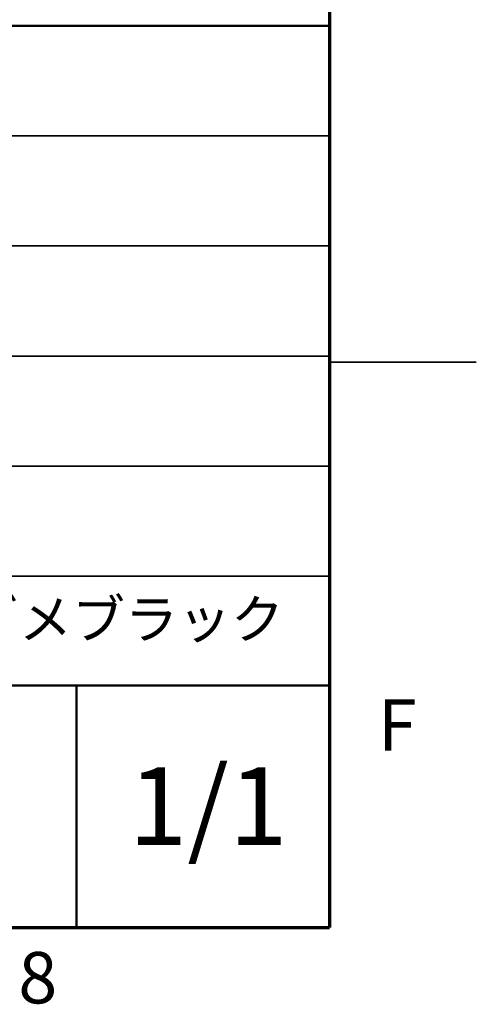
# Model space of a CAD drawing. Units: millimetres. Extents: x 0 to 1260, y 0 to 891.
# Drawn here: x 1167 to 1260, y 14 to 215 of the extents above; entities that cross this region are included whole.
import ezdxf

# ---------------------------------------------------------------- set-up
doc = ezdxf.new("R2010")
doc.units = ezdxf.units.MM
doc.header["$LTSCALE"] = 3
doc.layers.add('FORMAT', color=7, linetype='Continuous')
doc.styles.add('SLDTEXTSTYLE0', font='TXT', dxfattribs={"width": 0.7, "bigfont": 'bigfont'})
doc.styles.add('SLDTEXTSTYLE1', font='TXT', dxfattribs={"width": 0.75, "bigfont": 'bigfont'})
doc.styles.add('SLDTEXTSTYLE2', font='TXT', dxfattribs={"width": 0.605, "bigfont": 'bigfont'})

msp = doc.modelspace()

# ---------------------------------------------------------------- linework, layer by layer
at = {"layer": 'FORMAT', "lineweight": 70}
for p in [(1230, 861), (30, 30)]:
    msp.add_line(p, (1230, 30), dxfattribs=at)
at = {"layer": 'FORMAT', "lineweight": 50}
for p, q in [((1230, 214.25), (30, 214.25)), ((1230, 79.45), (780, 79.45)), ((1178.29, 30), (1178.27, 79.45))]:
    msp.add_line(p, q, dxfattribs=at)
at = {"layer": 'FORMAT', "color": 7, "lineweight": 35}
for p, q in [((780, 191.75), (1230, 191.75)), ((780, 169.25), (1230, 169.25)), ((780, 146.75), (1230, 146.75)), ((780, 124.25), (1230, 124.25)), ((780, 101.75), (1230, 101.75))]:
    msp.add_line(p, q, dxfattribs=at)
at = {"layer": 'FORMAT', "lineweight": 35}
msp.add_line((1230, 145.5), (1260, 145.5), dxfattribs=at)

# ---------------------------------------------------------------- texts
at = {"layer": 'FORMAT', "attachment_point": 2}
for s, insert, char_height, style in [('トーチパススタンド トラスト\u3000カゴメブラック', (1105.75, 96.96), 7.9375, 'SLDTEXTSTYLE0'), ('F', (1243.84, 76.62), 10.5, 'SLDTEXTSTYLE1'), ('8', (1170.36, 24.96), 10.5, 'SLDTEXTSTYLE1')]:
    msp.add_mtext(s, dxfattribs=dict(at, insert=insert, char_height=char_height, style=style))
at = {"layer": 'FORMAT', "color": 7, "insert": (1188.91, 62.73), "char_height": 15.875, "attachment_point": 1, "style": 'SLDTEXTSTYLE2'}
msp.add_mtext('1/1', dxfattribs=at)

doc.saveas('drawing.dxf')
